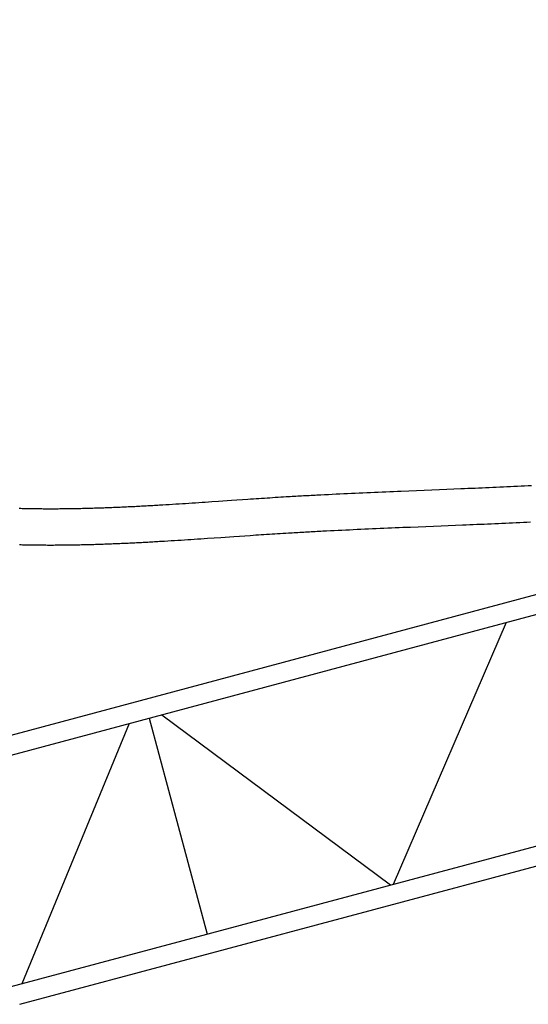
# Model space of a CAD drawing. Extents: x 12791 to 248920, y -100671 to 220177.
# Drawn here: x 165036 to 168381, y 146318 to 152794 of the extents above; entities that cross this region are included whole.
import ezdxf

# ---------------------------------------------------------------- set-up
doc = ezdxf.new("R2010")
doc.units = 0
doc.layers.add('1', color=7, linetype='Continuous')

# ---------------------------------------------------------------- blocks, each defined once
blk = doc.blocks.new('W_0320_B_30m_TV_20')
at = {"color": 7, "linetype": 'Continuous'}
for p, q in [((4980.6, 6434.2), (29713.6, 13061.4)), ((5036, 6317.7), (29754.4, 12940.9)), ((4589.5, 7984.2), (22476.2, 12776.9)), ((4599.7, 7855.5), (22529.8, 12659.9)), ((8030.8, 9713.4), (8054.1, 9714.3)), ((8054.1, 9714.3), (8077.3, 9715.3)), ((8077.3, 9715.3), (8100.6, 9716.4)), ((8100.6, 9716.4), (8123.9, 9717.4)), ((8123.9, 9717.4), (8147.2, 9718.4)), ((8147.2, 9718.4), (8170.4, 9719.4)), ((8170.4, 9719.4), (8193.7, 9720.5)), ((8193.7, 9720.5), (8217, 9721.5)), ((8217, 9721.5), (8240.3, 9722.6)), ((8240.3, 9722.6), (8263.5, 9723.7)), ((8263.5, 9723.7), (8286.8, 9724.8)), ((8286.8, 9724.8), (8310.1, 9725.9)), ((8310.1, 9725.9), (8333.4, 9727)), ((8333.4, 9727), (8356.6, 9728.1)), ((8356.6, 9728.1), (8379.9, 9729.3)), ((8379.9, 9729.3), (8403.2, 9730.4)), ((6663.1, 9648.8), (6681.1, 9649.9)), ((6681.1, 9649.9), (6699.2, 9651.1)), ((6699.2, 9651.1), (6717.2, 9652.2)), ((6717.2, 9652.2), (6735.2, 9653.3)), ((6735.2, 9653.3), (6753.2, 9654.4)), ((6753.2, 9654.4), (6771.2, 9655.5)), ((6771.2, 9655.5), (6789.3, 9656.6)), ((6789.3, 9656.6), (6801.9, 9657.4)), ((6801.9, 9657.4), (6814.5, 9658.1)), ((6814.5, 9658.1), (6827.1, 9658.9)), ((6827.1, 9658.9), (6839.7, 9659.6)), ((6839.7, 9659.6), (6852.3, 9660.3)), ((6852.3, 9660.3), (6864.9, 9661.1)), ((6864.9, 9661.1), (6877.5, 9661.8)), ((6877.5, 9661.8), (6890.1, 9662.5)), ((6890.1, 9662.5), (6902.7, 9663.2)), ((6902.7, 9663.2), (6915.3, 9663.9)), ((6915.3, 9663.9), (6927.9, 9664.6)), ((6927.9, 9664.6), (6940.5, 9665.3)), ((6940.5, 9665.3), (6953.1, 9666)), ((6953.1, 9666), (6965.7, 9666.6)), ((6965.7, 9666.6), (6978.3, 9667.3)), ((6978.3, 9667.3), (6990.9, 9668)), ((6990.9, 9668), (7003.5, 9668.6)), ((7003.5, 9668.6), (7016.1, 9669.3)), ((7016.1, 9669.3), (7041.3, 9670.6)), ((7041.3, 9670.6), (7066.6, 9671.9)), ((7066.6, 9671.9), (7091.8, 9673.1)), ((7091.8, 9673.1), (7117, 9674.4)), ((7117, 9674.4), (7142.2, 9675.6)), ((7142.2, 9675.6), (7167.4, 9676.8)), ((7167.4, 9676.8), (7192.6, 9678)), ((7192.6, 9678), (7217.9, 9679.2)), ((7217.9, 9679.2), (7243.1, 9680.3)), ((7243.1, 9680.3), (7268.3, 9681.5)), ((7268.3, 9681.5), (7293.5, 9682.6)), ((7293.5, 9682.6), (7318.7, 9683.8)), ((7318.7, 9683.8), (7344, 9684.9)), ((7344, 9684.9), (7369.2, 9686)), ((7369.2, 9686), (7394.4, 9687.1)), ((7394.4, 9687.1), (7419.6, 9688.2)), ((7419.6, 9688.2), (7444.9, 9689.2)), ((7444.9, 9689.2), (7470.1, 9690.3)), ((7470.1, 9690.3), (7495.3, 9691.4)), ((7495.3, 9691.4), (7520.5, 9692.4)), ((7520.5, 9692.4), (7545.7, 9693.5)), ((7545.7, 9693.5), (7596.2, 9695.5)), ((7596.2, 9695.5), (7646.6, 9697.6)), ((7646.6, 9697.6), (7697.1, 9699.6)), ((7697.1, 9699.6), (7798, 9703.7)), ((7798, 9703.7), (7844.6, 9705.6)), ((7844.6, 9705.6), (7891.1, 9707.5)), ((7891.1, 9707.5), (7937.7, 9709.5)), ((7937.7, 9709.5), (7961, 9710.4)), ((7961, 9710.4), (7984.2, 9711.4)), ((7984.2, 9711.4), (8007.5, 9712.4)), ((8007.5, 9712.4), (8030.8, 9713.4)), ((5599.2, 9584.5), (5610, 9584.9)), ((5610, 9584.9), (5620.8, 9585.3)), ((5620.8, 9585.3), (5631.6, 9585.7)), ((5631.6, 9585.7), (5642.4, 9586.2)), ((5642.4, 9586.2), (5653.2, 9586.6)), ((5653.2, 9586.6), (5663.9, 9587)), ((5663.9, 9587), (5674.7, 9587.5)), ((5674.7, 9587.5), (5685.5, 9588)), ((5685.5, 9588), (5696.3, 9588.4)), ((5696.3, 9588.4), (5707.1, 9588.9)), ((5707.1, 9588.9), (5717.9, 9589.4)), ((5717.9, 9589.4), (5728.6, 9589.9)), ((5728.6, 9589.9), (5739.4, 9590.4)), ((5739.4, 9590.4), (5750.2, 9590.9)), ((5750.2, 9590.9), (5761, 9591.4)), ((5761, 9591.4), (5771.8, 9592)), ((5771.8, 9592), (5782.5, 9592.5)), ((5782.5, 9592.5), (5793.3, 9593)), ((5793.3, 9593), (5804.1, 9593.6)), ((5804.1, 9593.6), (5814.9, 9594.1)), ((5814.9, 9594.1), (5825.7, 9594.7)), ((5825.7, 9594.7), (5836.4, 9595.3)), ((5836.4, 9595.3), (5847.2, 9595.9)), ((5847.2, 9595.9), (5858, 9596.4)), ((5858, 9596.4), (5868.8, 9597)), ((5868.8, 9597), (5879.6, 9597.6)), ((5879.6, 9597.6), (5890.3, 9598.2)), ((5890.3, 9598.2), (5901.1, 9598.8)), ((5901.1, 9598.8), (5911.9, 9599.5)), ((5911.9, 9599.5), (5922.7, 9600.1)), ((5922.7, 9600.1), (5933.4, 9600.7)), ((5933.4, 9600.7), (5944.2, 9601.3)), ((5944.2, 9601.3), (5955, 9602)), ((5955, 9602), (5976.5, 9603.2)), ((5976.5, 9603.2), (5998.1, 9604.5)), ((5998.1, 9604.5), (6019.6, 9605.9)), ((6019.6, 9605.9), (6041.2, 9607.2)), ((6041.2, 9607.2), (6062.7, 9608.6)), ((6062.7, 9608.6), (6084.3, 9609.9)), ((6084.3, 9609.9), (6105.8, 9611.3)), ((6105.8, 9611.3), (6127.4, 9612.7)), ((6127.4, 9612.7), (6148.9, 9614.1)), ((6148.9, 9614.1), (6170.5, 9615.6)), ((6170.5, 9615.6), (6192, 9617)), ((6192, 9617), (6213.5, 9618.4)), ((6213.5, 9618.4), (6235.1, 9619.9)), ((6235.1, 9619.9), (6256.6, 9621.3)), ((6256.6, 9621.3), (6299.7, 9624.3)), ((6299.7, 9624.3), (6342.8, 9627.2)), ((6342.8, 9627.2), (6428.9, 9633.1)), ((6428.9, 9633.1), (6464.9, 9635.6)), ((6464.9, 9635.6), (6501, 9638)), ((6501, 9638), (6537, 9640.4)), ((6537, 9640.4), (6555, 9641.6)), ((6555, 9641.6), (6573, 9642.8)), ((6573, 9642.8), (6591.1, 9644)), ((6591.1, 9644), (6609.1, 9645.2)), ((6609.1, 9645.2), (6627.1, 9646.4)), ((6627.1, 9646.4), (6645.1, 9647.6)), ((6645.1, 9647.6), (6663.1, 9648.8)), ((5033, 9580.3), (5042.9, 9580)), ((5042.9, 9580), (5052.7, 9579.7)), ((5052.7, 9579.7), (5062.6, 9579.5)), ((5062.6, 9579.5), (5072.5, 9579.3)), ((5072.5, 9579.3), (5082.4, 9579.1)), ((5082.4, 9579.1), (5092.3, 9578.9)), ((5092.3, 9578.9), (5102.2, 9578.7)), ((5102.2, 9578.7), (5112.1, 9578.5)), ((5112.1, 9578.5), (5122, 9578.3)), ((5122, 9578.3), (5131.8, 9578.2)), ((5131.8, 9578.2), (5141.7, 9578.1)), ((5141.7, 9578.1), (5151.6, 9578)), ((5151.6, 9578), (5161.5, 9577.8)), ((5161.5, 9577.8), (5171.4, 9577.8)), ((5171.4, 9577.8), (5181.3, 9577.7)), ((5181.3, 9577.7), (5191.2, 9577.6)), ((5191.2, 9577.6), (5201.1, 9577.6)), ((5201.1, 9577.6), (5210.9, 9577.5)), ((5210.9, 9577.5), (5220.8, 9577.5)), ((5220.8, 9577.5), (5230.7, 9577.5)), ((5230.7, 9577.5), (5240.6, 9577.5)), ((5240.6, 9577.5), (5250.5, 9577.5)), ((5250.5, 9577.5), (5260.4, 9577.5)), ((5260.4, 9577.5), (5270.3, 9577.5)), ((5270.3, 9577.5), (5280.2, 9577.6)), ((5280.2, 9577.6), (5290.1, 9577.6)), ((5290.1, 9577.6), (5299.9, 9577.7)), ((5299.9, 9577.7), (5309.8, 9577.7)), ((5309.8, 9577.7), (5319.7, 9577.8)), ((5319.7, 9577.8), (5329.6, 9577.9)), ((5329.6, 9577.9), (5339.5, 9578)), ((5339.5, 9578), (5349.4, 9578.2)), ((5349.4, 9578.2), (5359.3, 9578.3)), ((5359.3, 9578.3), (5369.2, 9578.4)), ((5369.2, 9578.4), (5379, 9578.6)), ((5379, 9578.6), (5388.9, 9578.8)), ((5388.9, 9578.8), (5398.8, 9578.9)), ((5398.8, 9578.9), (5408.7, 9579.1)), ((5408.7, 9579.1), (5418.6, 9579.3)), ((5418.6, 9579.3), (5428.5, 9579.5)), ((5428.5, 9579.5), (5438.4, 9579.7)), ((5438.4, 9579.7), (5448.2, 9579.9)), ((5448.2, 9579.9), (5458.1, 9580.2)), ((5458.1, 9580.2), (5468, 9580.4)), ((5468, 9580.4), (5477.9, 9580.7)), ((5477.9, 9580.7), (5487.8, 9580.9)), ((5487.8, 9580.9), (5497.7, 9581.2)), ((5497.7, 9581.2), (5507.6, 9581.5)), ((5507.6, 9581.5), (5517.4, 9581.8)), ((5517.4, 9581.8), (5527.3, 9582.1)), ((5527.3, 9582.1), (5537.2, 9582.4)), ((5537.2, 9582.4), (5547.1, 9582.7)), ((5547.1, 9582.7), (5557, 9583)), ((5557, 9583), (5566.9, 9583.3)), ((5566.9, 9583.3), (5577.6, 9583.7)), ((5577.6, 9583.7), (5588.4, 9584.1)), ((5588.4, 9584.1), (5599.2, 9584.5)), ((7556.6, 9454.9), (7606.8, 9456.9)), ((7606.8, 9456.9), (7657, 9459)), ((7657, 9459), (7707.3, 9461)), ((7707.3, 9461), (7807.7, 9465.1)), ((7807.7, 9465.1), (7854.8, 9467)), ((7854.8, 9467), (7901.8, 9468.9)), ((7901.8, 9468.9), (7948.9, 9470.9)), ((7948.9, 9470.9), (7972.4, 9471.9)), ((7972.4, 9471.9), (7995.9, 9472.8)), ((7995.9, 9472.8), (8019.4, 9473.8)), ((8019.4, 9473.8), (8043, 9474.8)), ((8043, 9474.8), (8066.5, 9475.8)), ((8066.5, 9475.8), (8090, 9476.8)), ((8090, 9476.8), (8113.6, 9477.8)), ((8113.6, 9477.8), (8137.1, 9478.9)), ((8137.1, 9478.9), (8160.6, 9479.9)), ((8160.6, 9479.9), (8184.1, 9481)), ((8184.1, 9481), (8207.7, 9482)), ((8207.7, 9482), (8231.2, 9483.1)), ((8231.2, 9483.1), (8254.7, 9484.2)), ((8254.7, 9484.2), (8278.2, 9485.3)), ((8278.2, 9485.3), (8301.7, 9486.4)), ((8301.7, 9486.4), (8325.3, 9487.5)), ((8325.3, 9487.5), (8348.8, 9488.6)), ((8348.8, 9488.6), (8372.3, 9489.8)), ((8372.3, 9489.8), (8395.8, 9490.9)), ((6358.2, 9388.9), (6445.2, 9394.8)), ((6445.2, 9394.8), (6481, 9397.3)), ((6481, 9397.3), (6516.9, 9399.7)), ((6516.9, 9399.7), (6552.7, 9402.1)), ((6552.7, 9402.1), (6570.6, 9403.3)), ((6570.6, 9403.3), (6588.5, 9404.5)), ((6588.5, 9404.5), (6606.5, 9405.7)), ((6606.5, 9405.7), (6624.4, 9406.9)), ((6624.4, 9406.9), (6642.3, 9408.1)), ((6642.3, 9408.1), (6660.2, 9409.2)), ((6660.2, 9409.2), (6678.1, 9410.4)), ((6678.1, 9410.4), (6696.1, 9411.5)), ((6696.1, 9411.5), (6714, 9412.7)), ((6714, 9412.7), (6731.9, 9413.8)), ((6731.9, 9413.8), (6749.8, 9414.9)), ((6749.8, 9414.9), (6767.7, 9416)), ((6767.7, 9416), (6785.7, 9417.1)), ((6785.7, 9417.1), (6803.6, 9418.2)), ((6803.6, 9418.2), (6816.1, 9419)), ((6816.1, 9419), (6828.7, 9419.7)), ((6828.7, 9419.7), (6841.2, 9420.4)), ((6841.2, 9420.4), (6853.8, 9421.2)), ((6853.8, 9421.2), (6866.3, 9421.9)), ((6866.3, 9421.9), (6878.9, 9422.6)), ((6878.9, 9422.6), (6891.4, 9423.3)), ((6891.4, 9423.3), (6903.9, 9424)), ((6903.9, 9424), (6916.5, 9424.7)), ((6916.5, 9424.7), (6929, 9425.4)), ((6929, 9425.4), (6941.6, 9426.1)), ((6941.6, 9426.1), (6954.1, 9426.8)), ((6954.1, 9426.8), (6966.7, 9427.5)), ((6966.7, 9427.5), (6979.2, 9428.2)), ((6979.2, 9428.2), (6991.8, 9428.8)), ((6991.8, 9428.8), (7004.3, 9429.5)), ((7004.3, 9429.5), (7016.9, 9430.2)), ((7016.9, 9430.2), (7029.4, 9430.8)), ((7029.4, 9430.8), (7054.5, 9432.1)), ((7054.5, 9432.1), (7079.6, 9433.4)), ((7079.6, 9433.4), (7104.7, 9434.6)), ((7104.7, 9434.6), (7129.8, 9435.9)), ((7129.8, 9435.9), (7154.9, 9437.1)), ((7154.9, 9437.1), (7180, 9438.3)), ((7180, 9438.3), (7205.1, 9439.5)), ((7205.1, 9439.5), (7230.2, 9440.7)), ((7230.2, 9440.7), (7255.3, 9441.8)), ((7255.3, 9441.8), (7280.4, 9443)), ((7280.4, 9443), (7305.5, 9444.1)), ((7305.5, 9444.1), (7330.6, 9445.2)), ((7330.6, 9445.2), (7355.7, 9446.3)), ((7355.7, 9446.3), (7380.8, 9447.4)), ((7380.8, 9447.4), (7406, 9448.5)), ((7406, 9448.5), (7431.1, 9449.6)), ((7431.1, 9449.6), (7456.2, 9450.7)), ((7456.2, 9450.7), (7481.3, 9451.7)), ((7481.3, 9451.7), (7506.4, 9452.8)), ((7506.4, 9452.8), (7531.5, 9453.8)), ((7531.5, 9453.8), (7556.6, 9454.9)), ((5034.6, 9341.3), (5044.8, 9341)), ((5044.8, 9341), (5055, 9340.8)), ((5055, 9340.8), (5065.1, 9340.5)), ((5065.1, 9340.5), (5075.3, 9340.3)), ((5075.3, 9340.3), (5085.5, 9340.1)), ((5085.5, 9340.1), (5095.7, 9339.9)), ((5095.7, 9339.9), (5105.9, 9339.7)), ((5105.9, 9339.7), (5116.1, 9339.6)), ((5116.1, 9339.6), (5126.3, 9339.4)), ((5126.3, 9339.4), (5136.5, 9339.3)), ((5136.5, 9339.3), (5146.7, 9339.2)), ((5146.7, 9339.2), (5156.9, 9339)), ((5156.9, 9339), (5167.1, 9338.9)), ((5167.1, 9338.9), (5177.3, 9338.9)), ((5177.3, 9338.9), (5187.5, 9338.8)), ((5187.5, 9338.8), (5197.7, 9338.7)), ((5197.7, 9338.7), (5207.9, 9338.7)), ((5207.9, 9338.7), (5218.1, 9338.6)), ((5218.1, 9338.6), (5228.3, 9338.6)), ((5228.3, 9338.6), (5238.5, 9338.6)), ((5238.5, 9338.6), (5248.7, 9338.6)), ((5248.7, 9338.6), (5258.9, 9338.6)), ((5258.9, 9338.6), (5269.1, 9338.7)), ((5269.1, 9338.7), (5279.3, 9338.7)), ((5279.3, 9338.7), (5289.5, 9338.8)), ((5289.5, 9338.8), (5299.7, 9338.8)), ((5299.7, 9338.8), (5309.9, 9338.9)), ((5309.9, 9338.9), (5320.1, 9339)), ((5320.1, 9339), (5330.3, 9339.1)), ((5330.3, 9339.1), (5340.5, 9339.2)), ((5340.5, 9339.2), (5350.7, 9339.3)), ((5350.7, 9339.3), (5360.9, 9339.5)), ((5360.9, 9339.5), (5371.1, 9339.6)), ((5371.1, 9339.6), (5381.3, 9339.8)), ((5381.3, 9339.8), (5391.5, 9339.9)), ((5391.5, 9339.9), (5401.7, 9340.1)), ((5401.7, 9340.1), (5411.9, 9340.3)), ((5411.9, 9340.3), (5422.1, 9340.5)), ((5422.1, 9340.5), (5432.3, 9340.7)), ((5432.3, 9340.7), (5442.5, 9340.9)), ((5442.5, 9340.9), (5452.7, 9341.1)), ((5452.7, 9341.1), (5462.8, 9341.4)), ((5462.8, 9341.4), (5473, 9341.6)), ((5473, 9341.6), (5483.2, 9341.9)), ((5483.2, 9341.9), (5493.4, 9342.2)), ((5493.4, 9342.2), (5503.6, 9342.4)), ((5503.6, 9342.4), (5513.8, 9342.7)), ((5513.8, 9342.7), (5524, 9343)), ((5524, 9343), (5534.2, 9343.3)), ((5534.2, 9343.3), (5544.4, 9343.6)), ((5544.4, 9343.6), (5554.6, 9344)), ((5554.6, 9344), (5564.8, 9344.3)), ((5564.8, 9344.3), (5575, 9344.6)), ((5575, 9344.6), (5585.9, 9345)), ((5585.9, 9345), (5596.8, 9345.4)), ((5596.8, 9345.4), (5607.7, 9345.8)), ((5607.7, 9345.8), (5618.5, 9346.2)), ((5618.5, 9346.2), (5629.4, 9346.6)), ((5629.4, 9346.6), (5640.3, 9347)), ((5640.3, 9347), (5651.2, 9347.5)), ((5651.2, 9347.5), (5662.1, 9347.9)), ((5662.1, 9347.9), (5673, 9348.4)), ((5673, 9348.4), (5683.9, 9348.8)), ((5683.9, 9348.8), (5694.8, 9349.3)), ((5694.8, 9349.3), (5705.6, 9349.8)), ((5705.6, 9349.8), (5716.5, 9350.3)), ((5716.5, 9350.3), (5727.4, 9350.7)), ((5727.4, 9350.7), (5738.3, 9351.2)), ((5738.3, 9351.2), (5749.2, 9351.8)), ((5749.2, 9351.8), (5760.1, 9352.3)), ((5760.1, 9352.3), (5770.9, 9352.8)), ((5770.9, 9352.8), (5781.8, 9353.3)), ((5781.8, 9353.3), (5792.7, 9353.9)), ((5792.7, 9353.9), (5803.6, 9354.4)), ((5803.6, 9354.4), (5814.5, 9355)), ((5814.5, 9355), (5825.4, 9355.5)), ((5825.4, 9355.5), (5836.2, 9356.1)), ((5836.2, 9356.1), (5847.1, 9356.7)), ((5847.1, 9356.7), (5858, 9357.3)), ((5858, 9357.3), (5868.9, 9357.8)), ((5868.9, 9357.8), (5879.8, 9358.4)), ((5879.8, 9358.4), (5890.6, 9359)), ((5890.6, 9359), (5901.5, 9359.6)), ((5901.5, 9359.6), (5912.4, 9360.3)), ((5912.4, 9360.3), (5923.3, 9360.9)), ((5923.3, 9360.9), (5934.2, 9361.5)), ((5934.2, 9361.5), (5945, 9362.1)), ((5945, 9362.1), (5955.9, 9362.8)), ((5955.9, 9362.8), (5966.8, 9363.4)), ((5966.8, 9363.4), (5977.7, 9364)), ((5977.7, 9364), (5988.6, 9364.7)), ((5988.6, 9364.7), (6010.3, 9366)), ((6010.3, 9366), (6032.1, 9367.3)), ((6032.1, 9367.3), (6053.8, 9368.7)), ((6053.8, 9368.7), (6075.6, 9370.1)), ((6075.6, 9370.1), (6097.3, 9371.4)), ((6097.3, 9371.4), (6119.1, 9372.8)), ((6119.1, 9372.8), (6140.8, 9374.3)), ((6140.8, 9374.3), (6162.5, 9375.7)), ((6162.5, 9375.7), (6184.3, 9377.1)), ((6184.3, 9377.1), (6206, 9378.6)), ((6206, 9378.6), (6227.8, 9380)), ((6227.8, 9380), (6249.5, 9381.5)), ((6249.5, 9381.5), (6271.3, 9382.9)), ((6271.3, 9382.9), (6314.8, 9385.9)), ((6314.8, 9385.9), (6358.2, 9388.9)), ((7494.3, 7107.7), (8237.6, 8830.3)), ((5053, 6453.5), (5758.5, 8166)), ((5887.9, 8200.7), (6268.8, 6779.3)), ((5970, 8222.7), (7475, 7102.5))]:
    blk.add_line(p, q, dxfattribs=at)

msp = doc.modelspace()

# ---------------------------------------------------------------- block references
at = {"layer": '1', "color": 7, "linetype": 'Continuous'}
msp.add_blockref('W_0320_B_30m_TV_20', (160000, 140000), dxfattribs=at)

doc.saveas('drawing.dxf')
